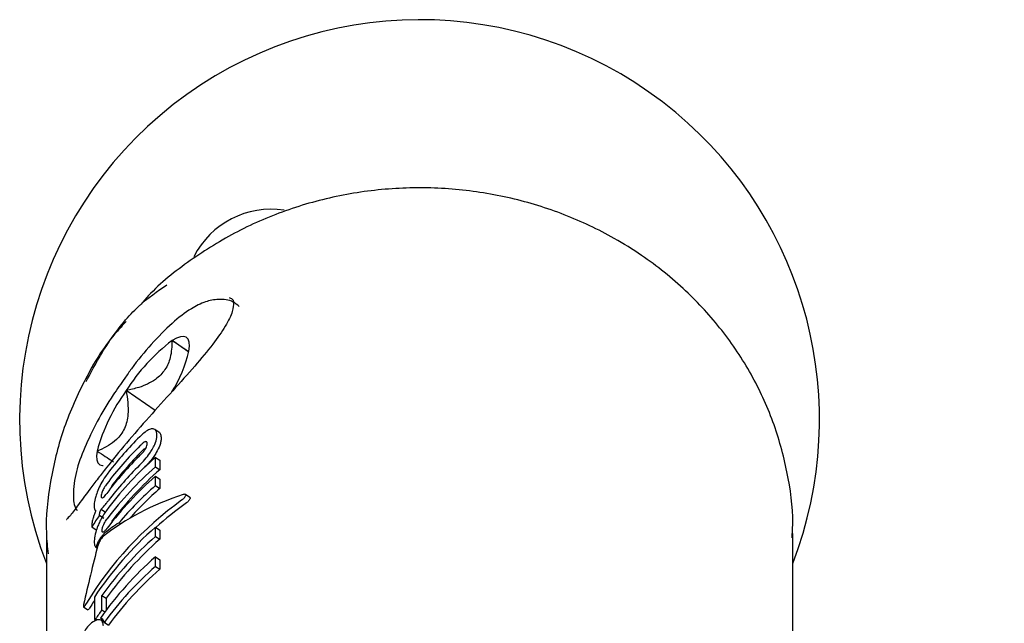
# Model space of a CAD drawing. Units: millimetres. Extents: x 78 to 947, y 111 to 864.
# Drawn here: x 481 to 485, y 357 to 359 of the extents above; entities that cross this region are included whole.
import ezdxf

# ---------------------------------------------------------------- set-up
doc = ezdxf.new("R2010")
doc.units = ezdxf.units.MM
doc.header["$LTSCALE"] = 100

msp = doc.modelspace()

# ---------------------------------------------------------------- linework, layer by layer
at = {"color": 7, "linetype": 'Continuous', "lineweight": 25}
for p, q in [((481.9993, 357.8527), (481.9369, 357.8953)), ((481.8733, 357.6339), (481.7649, 357.708)), ((481.8884, 357.5515), (481.8721, 357.5626)), ((481.8748, 357.4226), (481.8748, 357.4578)), ((481.8748, 357.4578), (481.8909, 357.4467)), ((481.8909, 357.4467), (481.8909, 357.4116)), ((481.8748, 357.4226), (481.8909, 357.4116)), ((481.8748, 357.352), (481.8748, 357.387)), ((481.8748, 357.387), (481.8909, 357.3759)), ((481.8909, 357.3759), (481.8909, 357.3409)), ((481.8748, 357.352), (481.8909, 357.3409)), ((482.0041, 357.3072), (481.9876, 357.3185)), ((481.671, 357.2633), (481.687, 357.2524)), ((481.665, 357.2407), (481.665, 357.2424)), ((481.665, 357.2407), (481.681, 357.2297)), ((481.6361, 357.2013), (481.6361, 357.1975)), ((481.6361, 357.1975), (481.6522, 357.1865)), ((481.7382, 357.2128), (481.7445, 357.2085)), ((481.8744, 357.1616), (481.8744, 357.1963)), ((481.8744, 357.1963), (481.8905, 357.1852)), ((481.4654, 357.1729), (481.4654, 354.9114)), ((481.8744, 357.1616), (481.8905, 357.1505)), ((481.8905, 357.1852), (481.8905, 357.1505)), ((484.2654, 354.9114), (484.2654, 357.1729)), ((481.6502, 357.122), (481.6564, 357.1178)), ((481.6519, 357.1212), (481.6564, 357.1181)), ((481.8744, 357.049), (481.8744, 357.0847)), ((481.8744, 357.0847), (481.8905, 357.0736)), ((481.8744, 357.049), (481.8905, 357.038)), ((481.8905, 357.0736), (481.8905, 357.038)), ((481.6455, 356.9337), (481.6455, 356.8493)), ((481.6738, 356.8859), (481.6738, 356.9402)), ((481.6738, 356.9402), (481.6898, 356.9293)), ((481.6898, 356.9293), (481.6898, 356.8852)), ((481.6049, 356.8977), (481.6212, 356.8866)), ((481.6222, 356.8866), (481.6212, 356.8868)), ((481.6682, 356.8554), (481.6779, 356.8488)), ((481.6738, 356.8859), (481.6848, 356.8784)), ((481.6455, 356.8493), (481.6504, 356.846)), ((481.6503, 356.852), (481.6554, 356.8485)), ((481.6867, 356.836), (481.6706, 356.8469)), ((481.6822, 356.8393), (481.6982, 356.8284))]:
    msp.add_line(p, q, dxfattribs=at)
at = {"color": 7, "linetype": 'Continuous', "lineweight": 25, "flags": 128}
for points in [[(481.9999, 357.8563), (482.0019, 357.8747), (482.0009, 357.8896), (481.997, 357.9007), (481.9901, 357.9078), (481.9805, 357.9109), (481.9683, 357.9098), (481.9537, 357.9045), (481.9369, 357.8953)], [(481.6561, 357.4816), (481.6541, 357.4633), (481.6551, 357.4484), (481.659, 357.4373), (481.6659, 357.4302), (481.6755, 357.4271), (481.6785, 357.427)]]:
    msp.add_lwpolyline(points, dxfattribs=at)
at = {"color": 7, "linetype": 'Continuous', "lineweight": 25}
for centre, radius, start, end in [((482.8654, 357.5986), 1.5, 50.1542, 201.0395), ((482.8654, 357.5986), 1.5, 338.9605, 50.1542), ((482.3088, 358.0631), 0.325, 81.3945, 153.1029), ((482.3614, 357.3331), 0.7045, 127.0586, 147.8529), ((481.4794, 357.9819), 0.5355, 328.6261, 346.4451), ((482.3107, 357.306), 0.6778, 143.6311, 164.9839), ((496.8654, 335.0986), 22.5, 58.10921, 121.89079), ((482.7426, 356.601), 1.3159, 134.7955, 142.4424), ((482.7417, 356.5669), 1.3146, 134.648, 142.9818), ((482.7435, 356.5677), 1.2962, 134.5695, 143.022), ((482.7417, 356.5314), 1.3146, 134.648, 142.9818), ((482.7517, 356.4607), 1.3279, 131.3314, 142.3807), ((482.7506, 356.4266), 1.3263, 131.3269, 142.8469), ((482.7423, 356.4954), 1.3155, 134.857, 142.505), ((482.7525, 356.4275), 1.3079, 131.201, 142.8847), ((482.7506, 356.391), 1.3263, 131.3269, 142.8469), ((482.7581, 356.3484), 1.337, 131.3535, 139.7185), ((482.7624, 356.3466), 1.3222, 131.2341, 138.1384), ((482.7042, 356.5149), 1.2676, 145.0709, 147.4191), ((482.7418, 356.2092), 1.314, 131.3101, 146.5396), ((482.7471, 356.1695), 1.3213, 131.3364, 144.3138), ((482.7489, 356.1703), 1.3029, 131.2103, 144.3727), ((482.746, 356.0935), 1.3199, 131.3316, 144.7439), ((482.7486, 356.0554), 1.3234, 131.3432, 143.6807), ((482.7504, 356.0563), 1.3051, 131.2173, 143.7305), ((482.7088, 356.1446), 1.2731, 144.3844, 146.2438)]:
    msp.add_arc(centre, radius, start, end, dxfattribs=at)
for centre, major_axis, ratio, start_param, end_param in [((482.8654, 356.4261), (1.3935, -0.4445), 0.613934, 2.438985, 2.751844), ((482.8654, 356.299), (1.4199, -0.0158), 0.902107, 2.259487, 2.655694), ((482.8654, 356.299), (1.3999, -0.0156), 0.902107, 2.255908, 2.365354), ((482.8654, 356.4345), (1.3935, -0.4445), 0.613933, 2.681263, 2.745192), ((482.8654, 356.6135), (0.6498, 2.9084), 0.434128, 1.490839, 1.567286), ((482.8654, 356.299), (1.3999, -0.0156), 0.902107, 2.638798, 2.657865), ((482.8654, 356.1159), (1.3978, -0.5399), 0.462839, 2.774599, 2.78116)]:
    msp.add_ellipse(centre, major_axis=major_axis, ratio=ratio, start_param=start_param, end_param=end_param, dxfattribs=at)
for points, knots in [([(484.2622, 357.1566), (484.2634, 357.1742), (484.2688, 357.2567), (484.2469, 357.404), (484.196, 357.5927), (484.1129, 357.7718), (484.0026, 357.9373), (483.8646, 358.088), (483.7251, 358.1999), (483.572, 358.2951), (483.4098, 358.3718), (483.2092, 358.4338), (483.0006, 358.4672), (482.7885, 358.4713), (482.5777, 358.4458), (482.3734, 358.391), (482.1796, 358.3086), (482.0034, 358.1984), (481.8814, 358.1032), (481.8272, 358.0398), (481.8172, 358.028)], [0, 0, 0, 0, 0.016613, 0.077708, 0.13874, 0.19981, 0.26102, 0.32244, 0.386891, 0.423191, 0.485304, 0.547563, 0.609986, 0.672537, 0.73518, 0.797868, 0.860558, 0.923197, 0.985721, 1, 1, 1, 1]), ([(481.6151, 357.7428), (481.6432, 357.7952), (481.6996, 357.9002), (481.8094, 358.0308), (481.8821, 358.0808), (481.9175, 358.1052)], [0, 0, 0, 0, 0.33865, 0.677493, 1, 1, 1, 1]), ([(482.1508, 358.0572), (482.1541, 358.0558), (482.1668, 358.0501), (482.1675, 358.0427), (482.1663, 358.0067), (482.1399, 357.9513), (482.0907, 357.8812), (482.0223, 357.7997), (481.9395, 357.7076), (481.8507, 357.6094), (481.7648, 357.5107), (481.7019, 357.4339), (481.6579, 357.3775), (481.6189, 357.3259), (481.58, 357.2731), (481.5544, 357.2374), (481.5395, 357.2234), (481.5422, 357.2251), (481.5426, 357.2253)], [0, 0, 0, 0, 0.027952, 0.1075882, 0.1737896, 0.2451426, 0.3161419, 0.392653, 0.4730658, 0.5548888, 0.6356817, 0.715637, 0.7534188, 0.7949345, 0.8739608, 0.9430881, 0.9914381, 1, 1, 1, 1]), ([(482.1887, 358.0239), (482.1814, 358.0298), (482.159, 358.0481), (482.11, 358.0522), (482.058, 358.0417), (482.0023, 358.0134), (481.9366, 357.9629), (481.8606, 357.8851), (481.7991, 357.8121), (481.7677, 357.7662), (481.7594, 357.7541)], [0, 0, 0, 0, 0.05133, 0.157141, 0.263513, 0.393104, 0.573901, 0.760631, 0.936487, 1, 1, 1, 1]), ([(481.7644, 357.9677), (481.7597, 357.9623), (481.7429, 357.9431), (481.68, 357.8743), (481.6034, 357.7419), (481.5229, 357.5599), (481.4773, 357.3681), (481.4599, 357.2117), (481.4691, 357.1214), (481.4717, 357.0959)], [0, 0, 0, 0, 0.022326, 0.079803, 0.290849, 0.500931, 0.710037, 0.918308, 1, 1, 1, 1]), ([(481.9369, 357.8953), (481.9359, 357.874), (481.9342, 357.8363), (481.9133, 357.7854), (481.8733, 357.7445), (481.82, 357.7205), (481.7808, 357.7116), (481.7649, 357.708)], [0, 0, 0, 0, 0.239253, 0.422501, 0.606325, 0.840815, 1, 1, 1, 1]), ([(481.9993, 357.8541), (481.9979, 357.855), (481.9869, 357.862), (481.9611, 357.8792), (481.9394, 357.8936), (481.9369, 357.8953)], [0, 0, 0, 0, 0.115428, 0.896462, 1, 1, 1, 1]), ([(481.7594, 357.7541), (481.7447, 357.7335), (481.7068, 357.6805), (481.6543, 357.5904), (481.6065, 357.4922), (481.5733, 357.3996), (481.5656, 357.329), (481.5675, 357.2774), (481.5796, 357.2598), (481.5805, 357.2585)], [0, 0, 0, 0, 0.114578, 0.295728, 0.478549, 0.666862, 0.87198, 0.990332, 1, 1, 1, 1]), ([(481.7649, 357.708), (481.7692, 357.6779), (481.7763, 357.6284), (481.7612, 357.5639), (481.725, 357.5153), (481.6852, 357.4931), (481.6591, 357.4829), (481.6561, 357.4816)], [0, 0, 0, 0, 0.296603, 0.488513, 0.681063, 0.962669, 1, 1, 1, 1]), ([(481.8623, 357.5648), (481.858, 357.5639), (481.8495, 357.5621), (481.8323, 357.5507), (481.8208, 357.5398), (481.8155, 357.5348)], [0, 0, 0, 0, 0.349549, 0.700855, 1, 1, 1, 1]), ([(481.8799, 357.5407), (481.8796, 357.5447), (481.8792, 357.5525), (481.8749, 357.5626), (481.867, 357.564), (481.8623, 357.5648)], [0, 0, 0, 0, 0.304737, 0.592008, 1, 1, 1, 1]), ([(481.8618, 357.4868), (481.8655, 357.4935), (481.875, 357.5111), (481.8793, 357.5283), (481.8797, 357.5379), (481.8799, 357.5407)], [0, 0, 0, 0, 0.301802, 0.795723, 1, 1, 1, 1]), ([(481.896, 357.5297), (481.8958, 357.5255), (481.8953, 357.5175), (481.891, 357.5005), (481.8829, 357.4852), (481.8779, 357.4758)], [0, 0, 0, 0, 0.299615, 0.570227, 1, 1, 1, 1]), ([(481.8884, 357.5514), (481.8884, 357.5514), (481.8913, 357.5508), (481.8945, 357.5438), (481.8954, 357.5351), (481.896, 357.5297)], [0, 0, 0, 0, 0.003767, 0.378226, 1, 1, 1, 1]), ([(481.8145, 357.4279), (481.8213, 357.435), (481.8351, 357.4492), (481.8516, 357.4704), (481.8591, 357.4824), (481.8618, 357.4868)], [0, 0, 0, 0, 0.383904, 0.770767, 1, 1, 1, 1]), ([(481.8372, 357.5164), (481.8358, 357.5159), (481.8323, 357.5145), (481.8254, 357.5093), (481.8204, 357.5045), (481.8179, 357.5021)], [0, 0, 0, 0, 0.281032, 0.643742, 1, 1, 1, 1]), ([(481.8179, 357.4666), (481.8198, 357.4686), (481.8248, 357.4736), (481.8319, 357.4818), (481.8357, 357.4876), (481.8372, 357.4899)], [0, 0, 0, 0, 0.278756, 0.712242, 1, 1, 1, 1]), ([(481.8438, 357.5094), (481.8437, 357.5108), (481.8436, 357.5133), (481.8421, 357.5162), (481.8398, 357.517), (481.8376, 357.5165), (481.8372, 357.5164)], [0, 0, 0, 0, 0.3114336, 0.5563067, 0.9368533, 1, 1, 1, 1]), ([(481.8372, 357.4899), (481.8387, 357.4925), (481.8421, 357.4987), (481.8436, 357.5049), (481.8438, 357.5082), (481.8438, 357.5094)], [0, 0, 0, 0, 0.315667, 0.7730127, 1, 1, 1, 1]), ([(481.6561, 357.4816), (481.6772, 357.4676), (481.7019, 357.4511), (481.7148, 357.4428), (481.7167, 357.4416)], [0, 0, 0, 0, 0.85185, 1, 1, 1, 1]), ([(481.8779, 357.4758), (481.875, 357.4711), (481.8679, 357.4598), (481.8531, 357.4409), (481.8396, 357.4261), (481.8321, 357.4186), (481.8305, 357.417)], [0, 0, 0, 0, 0.243803, 0.576553, 0.908601, 1, 1, 1, 1]), ([(481.6995, 357.4031), (481.6953, 357.3975), (481.685, 357.3836), (481.67, 357.359), (481.6621, 357.3415), (481.6585, 357.3333)], [0, 0, 0, 0, 0.264181, 0.656326, 1, 1, 1, 1]), ([(481.6921, 357.3583), (481.6904, 357.3561), (481.6863, 357.3505), (481.6806, 357.3414), (481.6775, 357.335), (481.6763, 357.3325)], [0, 0, 0, 0, 0.2816802, 0.7131671, 1, 1, 1, 1]), ([(481.6585, 357.3333), (481.6556, 357.3257), (481.6484, 357.3067), (481.6451, 357.2883), (481.6448, 357.2787), (481.6447, 357.2755)], [0, 0, 0, 0, 0.30652, 0.768718, 1, 1, 1, 1]), ([(481.6763, 357.3325), (481.6752, 357.3297), (481.6724, 357.3229), (481.6713, 357.3165), (481.6711, 357.3131), (481.6711, 357.312)], [0, 0, 0, 0, 0.3152331, 0.7681891, 1, 1, 1, 1]), ([(481.6711, 357.312), (481.6711, 357.3105), (481.6712, 357.308), (481.672, 357.3066), (481.6724, 357.306)], [0, 0, 0, 0, 0.561895, 1, 1, 1, 1]), ([(481.673, 357.306), (481.6737, 357.3056), (481.6745, 357.3051), (481.676, 357.3058), (481.6763, 357.306)], [0, 0, 0, 0, 0.820814, 1, 1, 1, 1]), ([(481.6763, 357.306), (481.6775, 357.3068), (481.6803, 357.3086), (481.6859, 357.3148), (481.69, 357.3202), (481.6921, 357.3229)], [0, 0, 0, 0, 0.284446, 0.651131, 1, 1, 1, 1]), ([(481.9741, 357.298), (481.9756, 357.2992), (481.9786, 357.3016), (481.9829, 357.3061), (481.9865, 357.311), (481.9878, 357.3139), (481.9885, 357.3154)], [0, 0, 0, 0, 0.217359, 0.43441, 0.712044, 1, 1, 1, 1]), ([(481.9885, 357.3154), (481.9886, 357.3161), (481.9888, 357.3177), (481.9867, 357.3192), (481.9831, 357.3195), (481.9796, 357.3185), (481.9783, 357.3182)], [0, 0, 0, 0, 0.146767, 0.374179, 0.773189, 1, 1, 1, 1]), ([(482.005, 357.3041), (482.0043, 357.3026), (482.003, 357.2996), (481.9992, 357.2947), (481.9949, 357.2902), (481.9919, 357.2879), (481.9905, 357.2868)], [0, 0, 0, 0, 0.287775, 0.574815, 0.796, 1, 1, 1, 1]), ([(482.0041, 357.3071), (482.0041, 357.3071), (482.0049, 357.3069), (482.0053, 357.3059), (482.0051, 357.3046), (482.005, 357.3041)], [0, 0, 0, 0, 0.0804, 0.637036, 1, 1, 1, 1]), ([(481.6447, 357.2755), (481.6447, 357.2742), (481.6448, 357.2717), (481.6451, 357.2674), (481.6458, 357.2649), (481.6463, 357.2633)], [0, 0, 0, 0, 0.263221, 0.526452, 1, 1, 1, 1]), ([(481.6463, 357.2633), (481.6465, 357.2625), (481.6471, 357.2611), (481.6486, 357.2588), (481.6501, 357.2577), (481.6511, 357.257)], [0, 0, 0, 0, 0.253935, 0.507869, 1, 1, 1, 1]), ([(481.6999, 357.2712), (481.6916, 357.2597), (481.6795, 357.2429), (481.6661, 357.2179), (481.6611, 357.2065), (481.6586, 357.2007)], [0, 0, 0, 0, 0.519327, 0.752185, 1, 1, 1, 1]), ([(481.6664, 357.2521), (481.6667, 357.253), (481.6672, 357.2547), (481.6686, 357.2584), (481.67, 357.2614), (481.671, 357.2633)], [0, 0, 0, 0, 0.260084, 0.520277, 1, 1, 1, 1]), ([(481.671, 357.2633), (481.6719, 357.2642), (481.6737, 357.2659), (481.6775, 357.2699), (481.6804, 357.2733), (481.6824, 357.2756)], [0, 0, 0, 0, 0.25692, 0.513839, 1, 1, 1, 1]), ([(481.6824, 357.2756), (481.684, 357.2776), (481.6872, 357.2814), (481.6926, 357.2884), (481.6964, 357.2933), (481.6986, 357.2962)], [0, 0, 0, 0, 0.302875, 0.605499, 1, 1, 1, 1]), ([(481.6397, 357.2269), (481.639, 357.2238), (481.6375, 357.2177), (481.6364, 357.2092), (481.6362, 357.2042), (481.6361, 357.2013)], [0, 0, 0, 0, 0.297302, 0.594139, 1, 1, 1, 1]), ([(481.6511, 357.257), (481.6497, 357.2541), (481.6471, 357.2483), (481.6429, 357.2378), (481.641, 357.2311), (481.6397, 357.2269)], [0, 0, 0, 0, 0.263304, 0.526658, 1, 1, 1, 1]), ([(481.665, 357.2424), (481.665, 357.2432), (481.6651, 357.2449), (481.6654, 357.2479), (481.6661, 357.2506), (481.6664, 357.2521)], [0, 0, 0, 0, 0.305588, 0.611334, 1, 1, 1, 1]), ([(481.6794, 357.2036), (481.6803, 357.2056), (481.6824, 357.2103), (481.6869, 357.2183), (481.691, 357.2242), (481.6932, 357.2272), (481.6935, 357.2276)], [0, 0, 0, 0, 0.252682, 0.593283, 0.933783, 1, 1, 1, 1]), ([(481.6586, 357.2007), (481.6557, 357.1927), (481.6481, 357.1721), (481.6455, 357.1538), (481.6452, 357.1439), (481.6451, 357.1412)], [0, 0, 0, 0, 0.313623, 0.808737, 1, 1, 1, 1]), ([(481.6743, 357.1833), (481.6743, 357.1848), (481.6745, 357.1875), (481.6757, 357.1938), (481.678, 357.1998), (481.6794, 357.2036)], [0, 0, 0, 0, 0.292384, 0.548871, 1, 1, 1, 1]), ([(481.6935, 357.192), (481.6921, 357.1902), (481.6886, 357.1857), (481.6835, 357.1801), (481.6807, 357.1784), (481.6794, 357.1776)], [0, 0, 0, 0, 0.265031, 0.648021, 1, 1, 1, 1]), ([(481.6519, 357.1212), (481.6527, 357.1237), (481.6547, 357.1296), (481.6596, 357.1405), (481.6642, 357.1483), (481.6664, 357.1521)], [0, 0, 0, 0, 0.267807, 0.645034, 1, 1, 1, 1]), ([(481.6664, 357.1521), (481.6668, 357.1527), (481.6675, 357.1539), (481.669, 357.1562), (481.6701, 357.1578), (481.6709, 357.1589)], [0, 0, 0, 0, 0.250474, 0.500945, 1, 1, 1, 1]), ([(481.6801, 357.1623), (481.6791, 357.1615), (481.6767, 357.1595), (481.6726, 357.1548), (481.6696, 357.1502), (481.6683, 357.1483)], [0, 0, 0, 0, 0.27936, 0.682178, 1, 1, 1, 1]), ([(481.6709, 357.1589), (481.6722, 357.1607), (481.6748, 357.1642), (481.6799, 357.1701), (481.6831, 357.173), (481.6853, 357.1748)], [0, 0, 0, 0, 0.259598, 0.507795, 1, 1, 1, 1]), ([(481.6794, 357.1776), (481.6783, 357.1773), (481.6758, 357.1765), (481.6744, 357.1793), (481.6743, 357.1822), (481.6743, 357.1833)], [0, 0, 0, 0, 0.302557, 0.754797, 1, 1, 1, 1]), ([(481.6451, 357.1412), (481.6452, 357.1383), (481.6454, 357.1325), (481.647, 357.1247), (481.6501, 357.1225), (481.6519, 357.1212)], [0, 0, 0, 0, 0.293104, 0.58639, 1, 1, 1, 1]), ([(481.6683, 357.1483), (481.6672, 357.1465), (481.6648, 357.1424), (481.6618, 357.136), (481.6598, 357.1307), (481.659, 357.128), (481.6587, 357.127)], [0, 0, 0, 0, 0.236338, 0.53302, 0.8332, 1, 1, 1, 1]), ([(481.6051, 356.9058), (481.6048, 356.9045), (481.6042, 356.9012), (481.6042, 356.8977), (481.6054, 356.8977), (481.606, 356.8977)], [0, 0, 0, 0, 0.26575, 0.649796, 1, 1, 1, 1]), ([(481.606, 356.8977), (481.6066, 356.898), (481.608, 356.8989), (481.6115, 356.9031), (481.6145, 356.9078), (481.6163, 356.9108), (481.6165, 356.9112)], [0, 0, 0, 0, 0.243731, 0.554688, 0.951045, 1, 1, 1, 1]), ([(481.6327, 356.9001), (481.631, 356.8974), (481.6281, 356.8927), (481.6244, 356.888), (481.6229, 356.8871), (481.6222, 356.8866)], [0, 0, 0, 0, 0.409049, 0.724718, 1, 1, 1, 1]), ([(481.6682, 356.8554), (481.6699, 356.8549), (481.6734, 356.8539), (481.6788, 356.8495), (481.6809, 356.8433), (481.6822, 356.8393)], [0, 0, 0, 0, 0.260261, 0.520534, 1, 1, 1, 1]), ([(481.6542, 356.8486), (481.6459, 356.8445), (481.6337, 356.8386), (481.6119, 356.8128), (481.6007, 356.7939), (481.5948, 356.784)], [0, 0, 0, 0, 0.504935, 0.742053, 1, 1, 1, 1]), ([(481.6792, 356.8256), (481.6786, 356.8307), (481.6774, 356.841), (481.6693, 356.8498), (481.6599, 356.8491), (481.6542, 356.8486)], [0, 0, 0, 0, 0.28574, 0.570527, 1, 1, 1, 1])]:
    msp.add_open_spline(points, degree=3, knots=knots, dxfattribs=at)

doc.saveas('drawing.dxf')
